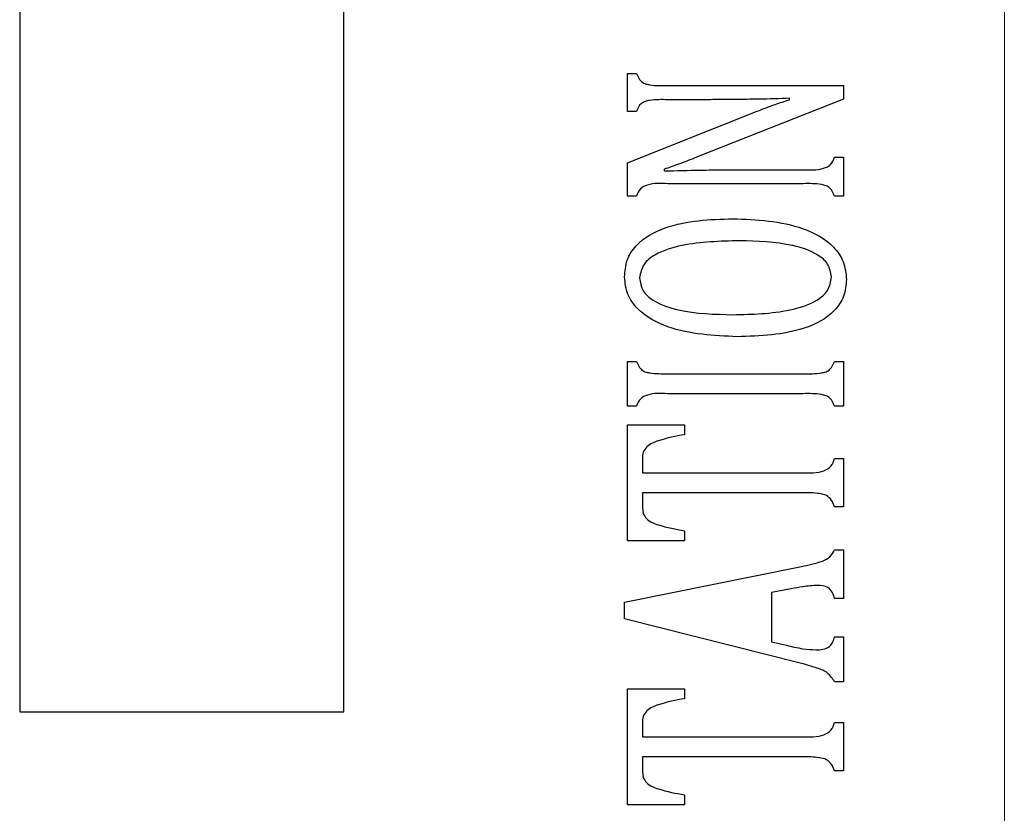
# Model space of a CAD drawing. Units: inches. Extents: x 0.5 to 30.5, y 0.5 to 21.
# Drawn here: x 11.7 to 11.8, y 17.3 to 17.4 of the extents above; entities that cross this region are included whole.
import ezdxf

# ---------------------------------------------------------------- set-up
doc = ezdxf.new("R2010")
doc.units = ezdxf.units.IN
doc.header["$MEASUREMENT"] = 0

msp = doc.modelspace()

# ---------------------------------------------------------------- linework, layer by layer
at = {"color": 8, "linetype": 'Continuous', "lineweight": 0}
msp.add_line((11.82683, 17.74967), (11.82683, 17.06217), dxfattribs=at)
at = {"color": 7, "linetype": 'Continuous', "lineweight": 30}
for p, q in [((11.71287, 17.54342), (11.71287, 17.31842)), ((11.75037, 17.31842), (11.75037, 17.54342)), ((11.78321, 17.38789), (11.78321, 17.3923)), ((11.78321, 17.3923), (11.78426, 17.3923)), ((11.7879, 17.39088), (11.80821, 17.39088)), ((11.80821, 17.39088), (11.80821, 17.38932)), ((11.79168, 17.38925), (11.78789, 17.38925)), ((11.80821, 17.38932), (11.7912, 17.38259)), ((11.80197, 17.38925), (11.80197, 17.38941)), ((11.78321, 17.38195), (11.79822, 17.38791)), ((11.78426, 17.38789), (11.78321, 17.38789)), ((11.80717, 17.38259), (11.80821, 17.38259)), ((11.80821, 17.38259), (11.80821, 17.3781)), ((11.78321, 17.3781), (11.78321, 17.38195)), ((11.78745, 17.3812), (11.78745, 17.381)), ((11.79981, 17.38115), (11.80352, 17.38115)), ((11.80354, 17.37953), (11.78789, 17.37953)), ((11.78426, 17.3781), (11.78321, 17.3781)), ((11.80821, 17.3781), (11.80717, 17.3781)), ((11.78321, 17.35379), (11.78321, 17.35897)), ((11.78321, 17.35897), (11.78426, 17.35897)), ((11.80717, 17.35897), (11.80821, 17.35897)), ((11.80821, 17.35897), (11.80821, 17.35379)), ((11.78789, 17.35754), (11.80354, 17.35754)), ((11.80354, 17.35523), (11.78789, 17.35523)), ((11.78426, 17.35379), (11.78321, 17.35379)), ((11.80821, 17.35379), (11.80717, 17.35379)), ((11.78321, 17.33821), (11.78321, 17.35164)), ((11.78321, 17.35164), (11.78981, 17.35164)), ((11.78981, 17.35164), (11.78981, 17.35048)), ((11.78495, 17.34768), (11.78495, 17.34608)), ((11.80717, 17.34773), (11.80821, 17.34773)), ((11.80821, 17.34773), (11.80821, 17.34212)), ((11.78495, 17.34608), (11.80348, 17.34608)), ((11.80348, 17.34377), (11.78495, 17.34377)), ((11.78495, 17.34377), (11.78495, 17.34217)), ((11.80821, 17.34212), (11.80717, 17.34212)), ((11.78981, 17.33937), (11.78981, 17.33821)), ((11.78981, 17.33821), (11.78321, 17.33821)), ((11.80717, 17.33717), (11.80821, 17.33717)), ((11.80821, 17.33717), (11.80821, 17.33154)), ((11.78287, 17.33109), (11.80334, 17.33524)), ((11.80216, 17.33265), (11.79988, 17.33222)), ((11.79988, 17.33222), (11.79988, 17.32652)), ((11.78287, 17.32916), (11.78287, 17.33109)), ((11.80821, 17.33154), (11.80717, 17.33154)), ((11.80319, 17.32406), (11.78287, 17.32916)), ((11.79988, 17.32652), (11.8016, 17.32613)), ((11.80717, 17.3271), (11.80821, 17.3271)), ((11.80821, 17.3271), (11.80821, 17.32189)), ((11.80821, 17.32189), (11.80717, 17.32189)), ((11.78321, 17.32108), (11.78981, 17.32108)), ((11.78321, 17.30766), (11.78321, 17.32108)), ((11.78981, 17.32108), (11.78981, 17.31993)), ((11.71287, 17.31842), (11.75037, 17.31842)), ((11.78495, 17.31712), (11.78495, 17.31553)), ((11.80717, 17.31718), (11.80821, 17.31718)), ((11.80821, 17.31718), (11.80821, 17.31157)), ((11.78495, 17.31553), (11.80348, 17.31553)), ((11.78495, 17.31321), (11.78495, 17.31162)), ((11.80348, 17.31321), (11.78495, 17.31321)), ((11.80821, 17.31157), (11.80717, 17.31157)), ((11.78981, 17.30881), (11.78981, 17.30766)), ((11.78981, 17.30766), (11.78321, 17.30766))]:
    msp.add_line(p, q, dxfattribs=at)
for points, knots in [([(11.78426, 17.3923), (11.78439, 17.39196), (11.7846, 17.39145), (11.78524, 17.39108), (11.78629, 17.39086), (11.78718, 17.39087), (11.7879, 17.39088)], [0, 0, 0, 0, 0.2488709, 0.3736546, 0.4990553, 1, 1, 1, 1]), ([(11.78426, 17.3923), (11.78439, 17.39196), (11.7846, 17.39145), (11.78524, 17.39108), (11.78629, 17.39086), (11.78718, 17.39087), (11.7879, 17.39088)], [0, 0, 0, 0, 0.2488709, 0.3736546, 0.4990553, 1, 1, 1, 1]), ([(11.78789, 17.38925), (11.78718, 17.38926), (11.78629, 17.38928), (11.78525, 17.38908), (11.7846, 17.38873), (11.78439, 17.38822), (11.78426, 17.38789)], [0, 0, 0, 0, 0.50101, 0.626308, 0.751129, 1, 1, 1, 1]), ([(11.78789, 17.38925), (11.78718, 17.38926), (11.78629, 17.38928), (11.78525, 17.38908), (11.7846, 17.38873), (11.78439, 17.38822), (11.78426, 17.38789)], [0, 0, 0, 0, 0.50101, 0.626308, 0.751129, 1, 1, 1, 1]), ([(11.80197, 17.38941), (11.8008, 17.38937), (11.79888, 17.38931), (11.79621, 17.38928), (11.79394, 17.38926), (11.79243, 17.38925), (11.79168, 17.38925)], [0, 0, 0, 0, 0.339991, 0.559995, 0.779995, 1, 1, 1, 1]), ([(11.80197, 17.38941), (11.8008, 17.38937), (11.79888, 17.38931), (11.79621, 17.38928), (11.79394, 17.38926), (11.79243, 17.38925), (11.79168, 17.38925)], [0, 0, 0, 0, 0.339991, 0.559995, 0.779995, 1, 1, 1, 1]), ([(11.79822, 17.38791), (11.79891, 17.38818), (11.80015, 17.38867), (11.80141, 17.38907), (11.80197, 17.38925)], [0, 0, 0, 0, 0.560042, 1, 1, 1, 1]), ([(11.79822, 17.38791), (11.79891, 17.38818), (11.80015, 17.38867), (11.80141, 17.38907), (11.80197, 17.38925)], [0, 0, 0, 0, 0.560042, 1, 1, 1, 1]), ([(11.7912, 17.38259), (11.79051, 17.38231), (11.78927, 17.38182), (11.788, 17.38139), (11.78745, 17.3812)], [0, 0, 0, 0, 0.560026, 1, 1, 1, 1]), ([(11.7912, 17.38259), (11.79051, 17.38231), (11.78927, 17.38182), (11.788, 17.38139), (11.78745, 17.3812)], [0, 0, 0, 0, 0.560026, 1, 1, 1, 1]), ([(11.80352, 17.38115), (11.80432, 17.38111), (11.80544, 17.38105), (11.80682, 17.38168), (11.80706, 17.38228), (11.80717, 17.38259)], [0, 0, 0, 0, 0.561651, 0.779709, 1, 1, 1, 1]), ([(11.80352, 17.38115), (11.80432, 17.38111), (11.80544, 17.38105), (11.80682, 17.38168), (11.80706, 17.38228), (11.80717, 17.38259)], [0, 0, 0, 0, 0.561651, 0.779709, 1, 1, 1, 1]), ([(11.78745, 17.381), (11.78885, 17.38104), (11.79115, 17.38111), (11.79437, 17.38113), (11.79709, 17.38115), (11.7989, 17.38115), (11.79981, 17.38115)], [0, 0, 0, 0, 0.339976, 0.559986, 0.779992, 1, 1, 1, 1]), ([(11.78745, 17.381), (11.78885, 17.38104), (11.79115, 17.38111), (11.79437, 17.38113), (11.79709, 17.38115), (11.7989, 17.38115), (11.79981, 17.38115)], [0, 0, 0, 0, 0.339976, 0.559986, 0.779992, 1, 1, 1, 1]), ([(11.78789, 17.37953), (11.78709, 17.37957), (11.78598, 17.37963), (11.78461, 17.379), (11.78437, 17.3784), (11.78426, 17.3781)], [0, 0, 0, 0, 0.561771, 0.77967, 1, 1, 1, 1]), ([(11.78789, 17.37953), (11.78709, 17.37957), (11.78598, 17.37963), (11.78461, 17.379), (11.78437, 17.3784), (11.78426, 17.3781)], [0, 0, 0, 0, 0.561771, 0.77967, 1, 1, 1, 1]), ([(11.80717, 17.3781), (11.80704, 17.37844), (11.80683, 17.37895), (11.8062, 17.37932), (11.80515, 17.37956), (11.80425, 17.37954), (11.80354, 17.37953)], [0, 0, 0, 0, 0.249032, 0.3736476, 0.4988326, 1, 1, 1, 1]), ([(11.80717, 17.3781), (11.80704, 17.37844), (11.80683, 17.37895), (11.8062, 17.37932), (11.80515, 17.37956), (11.80425, 17.37954), (11.80354, 17.37953)], [0, 0, 0, 0, 0.249032, 0.3736476, 0.4988326, 1, 1, 1, 1]), ([(11.78287, 17.36872), (11.78292, 17.36939), (11.78303, 17.37072), (11.78451, 17.373), (11.78875, 17.37525), (11.79273, 17.37539), (11.79539, 17.37548)], [0, 0, 0, 0, 0.125183, 0.250222, 0.499252, 1, 1, 1, 1]), ([(11.78287, 17.36872), (11.78292, 17.36939), (11.78303, 17.37072), (11.78451, 17.373), (11.78875, 17.37525), (11.79273, 17.37539), (11.79539, 17.37548)], [0, 0, 0, 0, 0.125183, 0.250222, 0.499252, 1, 1, 1, 1]), ([(11.79539, 17.37548), (11.79817, 17.37536), (11.80232, 17.37519), (11.80672, 17.37286), (11.80834, 17.37054), (11.80849, 17.36915), (11.80856, 17.36846)], [0, 0, 0, 0, 0.500636, 0.749953, 0.875001, 1, 1, 1, 1]), ([(11.79539, 17.37548), (11.79817, 17.37536), (11.80232, 17.37519), (11.80672, 17.37286), (11.80834, 17.37054), (11.80849, 17.36915), (11.80856, 17.36846)], [0, 0, 0, 0, 0.500636, 0.749953, 0.875001, 1, 1, 1, 1]), ([(11.79616, 17.37293), (11.79393, 17.37287), (11.79058, 17.37277), (11.78684, 17.37169), (11.78496, 17.3703), (11.78472, 17.36919), (11.7846, 17.36864)], [0, 0, 0, 0, 0.5013155, 0.7515122, 0.8764026, 1, 1, 1, 1]), ([(11.79616, 17.37293), (11.79393, 17.37287), (11.79058, 17.37277), (11.78684, 17.37169), (11.78496, 17.3703), (11.78472, 17.36919), (11.7846, 17.36864)], [0, 0, 0, 0, 0.5013155, 0.7515122, 0.8764026, 1, 1, 1, 1]), ([(11.80683, 17.36874), (11.80673, 17.36926), (11.80654, 17.3703), (11.80484, 17.37166), (11.80137, 17.37278), (11.79824, 17.37287), (11.79616, 17.37293)], [0, 0, 0, 0, 0.12383, 0.248597, 0.498563, 1, 1, 1, 1]), ([(11.80683, 17.36874), (11.80673, 17.36926), (11.80654, 17.3703), (11.80484, 17.37166), (11.80137, 17.37278), (11.79824, 17.37287), (11.79616, 17.37293)], [0, 0, 0, 0, 0.12383, 0.248597, 0.498563, 1, 1, 1, 1]), ([(11.79593, 17.36182), (11.79319, 17.36194), (11.78908, 17.36213), (11.78476, 17.36442), (11.7831, 17.36668), (11.78294, 17.36804), (11.78287, 17.36872)], [0, 0, 0, 0, 0.500553, 0.750019, 0.875089, 1, 1, 1, 1]), ([(11.79593, 17.36182), (11.79319, 17.36194), (11.78908, 17.36213), (11.78476, 17.36442), (11.7831, 17.36668), (11.78294, 17.36804), (11.78287, 17.36872)], [0, 0, 0, 0, 0.500553, 0.750019, 0.875089, 1, 1, 1, 1]), ([(11.7846, 17.36864), (11.78469, 17.36811), (11.78487, 17.36704), (11.78659, 17.36565), (11.79011, 17.36449), (11.79329, 17.36442), (11.79542, 17.36437)], [0, 0, 0, 0, 0.123991, 0.248759, 0.498651, 1, 1, 1, 1]), ([(11.7846, 17.36864), (11.78469, 17.36811), (11.78487, 17.36704), (11.78659, 17.36565), (11.79011, 17.36449), (11.79329, 17.36442), (11.79542, 17.36437)], [0, 0, 0, 0, 0.123991, 0.248759, 0.498651, 1, 1, 1, 1]), ([(11.79542, 17.36437), (11.79764, 17.36442), (11.80097, 17.3645), (11.80469, 17.36564), (11.80653, 17.36707), (11.80673, 17.36818), (11.80683, 17.36874)], [0, 0, 0, 0, 0.5014078, 0.7514297, 0.8761748, 1, 1, 1, 1]), ([(11.79542, 17.36437), (11.79764, 17.36442), (11.80097, 17.3645), (11.80469, 17.36564), (11.80653, 17.36707), (11.80673, 17.36818), (11.80683, 17.36874)], [0, 0, 0, 0, 0.5014078, 0.7514297, 0.8761748, 1, 1, 1, 1]), ([(11.80856, 17.36846), (11.8085, 17.3678), (11.80837, 17.36647), (11.80685, 17.3642), (11.80257, 17.36204), (11.79858, 17.36191), (11.79593, 17.36182)], [0, 0, 0, 0, 0.125102, 0.250075, 0.499252, 1, 1, 1, 1]), ([(11.80856, 17.36846), (11.8085, 17.3678), (11.80837, 17.36647), (11.80685, 17.3642), (11.80257, 17.36204), (11.79858, 17.36191), (11.79593, 17.36182)], [0, 0, 0, 0, 0.125102, 0.250075, 0.499252, 1, 1, 1, 1]), ([(11.78426, 17.35897), (11.7844, 17.35863), (11.78461, 17.35813), (11.78523, 17.35774), (11.78629, 17.35754), (11.78718, 17.35754), (11.78789, 17.35754)], [0, 0, 0, 0, 0.248519, 0.3734704, 0.4989797, 1, 1, 1, 1]), ([(11.80354, 17.35754), (11.80425, 17.35753), (11.80514, 17.35753), (11.8062, 17.35774), (11.80682, 17.35812), (11.80703, 17.35863), (11.80717, 17.35897)], [0, 0, 0, 0, 0.500883, 0.626165, 0.751175, 1, 1, 1, 1]), ([(11.78789, 17.35523), (11.78709, 17.35527), (11.78598, 17.35533), (11.78461, 17.35469), (11.78437, 17.35409), (11.78426, 17.35379)], [0, 0, 0, 0, 0.5617328, 0.7796849, 1, 1, 1, 1]), ([(11.80717, 17.35379), (11.80704, 17.35414), (11.80683, 17.35465), (11.8062, 17.35502), (11.80515, 17.35525), (11.80425, 17.35524), (11.80354, 17.35523)], [0, 0, 0, 0, 0.249122, 0.373722, 0.498892, 1, 1, 1, 1]), ([(11.78981, 17.35048), (11.78881, 17.3503), (11.7873, 17.35003), (11.78559, 17.34933), (11.78496, 17.34846), (11.78495, 17.34794), (11.78495, 17.34768)], [0, 0, 0, 0, 0.501396, 0.750828, 0.874929, 1, 1, 1, 1]), ([(11.80348, 17.34608), (11.80433, 17.34605), (11.80549, 17.346), (11.80686, 17.34678), (11.80707, 17.34741), (11.80717, 17.34773)], [0, 0, 0, 0, 0.5614317, 0.7793329, 1, 1, 1, 1]), ([(11.80717, 17.34212), (11.80708, 17.34239), (11.8069, 17.34291), (11.80626, 17.3435), (11.80506, 17.34376), (11.80413, 17.34377), (11.80348, 17.34377)], [0, 0, 0, 0, 0.187148, 0.371941, 0.558795, 1, 1, 1, 1]), ([(11.78495, 17.34217), (11.78496, 17.34191), (11.78497, 17.34139), (11.78556, 17.34049), (11.7873, 17.33981), (11.78881, 17.33954), (11.78981, 17.33937)], [0, 0, 0, 0, 0.125435, 0.249346, 0.498549, 1, 1, 1, 1]), ([(11.80334, 17.33524), (11.80415, 17.3354), (11.80529, 17.33562), (11.80672, 17.33626), (11.80702, 17.33687), (11.80717, 17.33717)], [0, 0, 0, 0, 0.561045, 0.78102, 1, 1, 1, 1]), ([(11.80521, 17.33305), (11.80464, 17.33301), (11.80361, 17.33294), (11.8026, 17.33274), (11.80216, 17.33265)], [0, 0, 0, 0, 0.559857, 1, 1, 1, 1]), ([(11.80717, 17.33154), (11.8071, 17.33179), (11.80696, 17.33228), (11.80632, 17.33301), (11.80563, 17.33303), (11.80521, 17.33305)], [0, 0, 0, 0, 0.282139, 0.560494, 1, 1, 1, 1]), ([(11.80503, 17.32559), (11.8053, 17.32559), (11.80584, 17.32561), (11.80658, 17.3259), (11.80701, 17.32648), (11.80712, 17.32689), (11.80717, 17.3271)], [0, 0, 0, 0, 0.280736, 0.559674, 0.779512, 1, 1, 1, 1]), ([(11.8016, 17.32613), (11.80223, 17.32597), (11.80336, 17.32569), (11.80452, 17.32562), (11.80503, 17.32559)], [0, 0, 0, 0, 0.560156, 1, 1, 1, 1]), ([(11.80717, 17.32189), (11.80693, 17.32226), (11.80645, 17.32301), (11.80493, 17.32357), (11.80385, 17.32388), (11.80319, 17.32406)], [0, 0, 0, 0, 0.2753026, 0.5569435, 1, 1, 1, 1]), ([(11.78981, 17.31993), (11.78881, 17.31975), (11.7873, 17.31947), (11.78559, 17.31878), (11.78496, 17.3179), (11.78495, 17.31738), (11.78495, 17.31712)], [0, 0, 0, 0, 0.501396, 0.750828, 0.874929, 1, 1, 1, 1]), ([(11.78981, 17.31993), (11.78881, 17.31975), (11.7873, 17.31947), (11.78559, 17.31878), (11.78496, 17.3179), (11.78495, 17.31738), (11.78495, 17.31712)], [0, 0, 0, 0, 0.501396, 0.750828, 0.874929, 1, 1, 1, 1]), ([(11.80348, 17.31553), (11.80433, 17.31549), (11.80549, 17.31544), (11.80686, 17.31622), (11.80707, 17.31686), (11.80717, 17.31718)], [0, 0, 0, 0, 0.5614317, 0.7793329, 1, 1, 1, 1]), ([(11.80348, 17.31553), (11.80433, 17.31549), (11.80549, 17.31544), (11.80686, 17.31622), (11.80707, 17.31686), (11.80717, 17.31718)], [0, 0, 0, 0, 0.5614317, 0.7793329, 1, 1, 1, 1]), ([(11.80717, 17.31157), (11.80708, 17.31183), (11.8069, 17.31236), (11.80626, 17.31294), (11.80506, 17.31321), (11.80413, 17.31321), (11.80348, 17.31321)], [0, 0, 0, 0, 0.187147, 0.371938, 0.558791, 1, 1, 1, 1]), ([(11.80717, 17.31157), (11.80708, 17.31183), (11.8069, 17.31236), (11.80626, 17.31294), (11.80506, 17.31321), (11.80413, 17.31321), (11.80348, 17.31321)], [0, 0, 0, 0, 0.187147, 0.371938, 0.558791, 1, 1, 1, 1]), ([(11.78495, 17.31162), (11.78496, 17.31136), (11.78497, 17.31084), (11.78556, 17.30994), (11.7873, 17.30925), (11.78881, 17.30899), (11.78981, 17.30881)], [0, 0, 0, 0, 0.125438, 0.249351, 0.498559, 1, 1, 1, 1]), ([(11.78495, 17.31162), (11.78496, 17.31136), (11.78497, 17.31084), (11.78556, 17.30994), (11.7873, 17.30925), (11.78881, 17.30899), (11.78981, 17.30881)], [0, 0, 0, 0, 0.125438, 0.249351, 0.498559, 1, 1, 1, 1])]:
    msp.add_open_spline(points, degree=3, knots=knots, dxfattribs=at)

doc.saveas('drawing.dxf')
